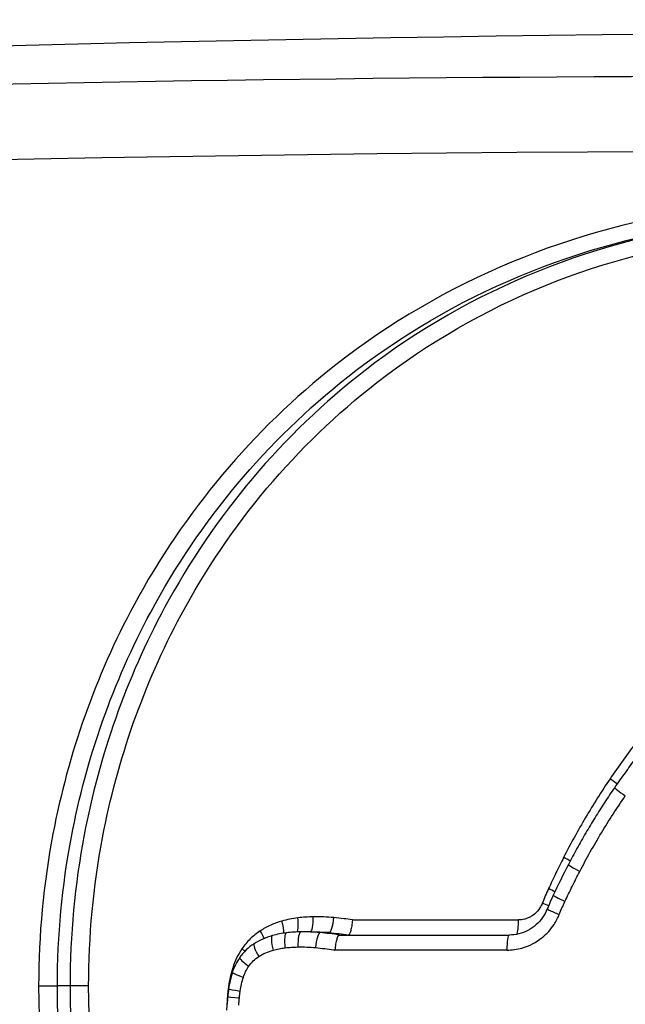
# Model space of a CAD drawing. Units: millimetres. Extents: x -4869 to 5136, y -3785 to 4578.
# Drawn here: x -479 to -475, y -1190 to -1184 of the extents above; entities that cross this region are included whole.
import ezdxf

# ---------------------------------------------------------------- set-up
doc = ezdxf.new("R2010")
doc.units = ezdxf.units.MM
doc.header["$LTSCALE"] = 55
doc.layers.add('SW_Toestellen', color=2, linetype='Continuous')

msp = doc.modelspace()

# ---------------------------------------------------------------- linework, layer by layer
at = {"layer": 'SW_Toestellen'}
for p, q in [((-476.4498, -1189.6053), (-475.3505, -1189.6053)), ((-476.6026, -1189.6893), (-476.6643, -1189.6893)), ((-476.5377, -1189.7053), (-475.4121, -1189.7053)), ((-475.4275, -1189.8053), (-476.5656, -1189.8053)), ((-478.5272, -1190.0427), (-478.4029, -1190.0427)), ((-478.3195, -1190.0427), (-478.4029, -1190.0427)), ((-478.1961, -1190.0427), (-478.3195, -1190.0427))]:
    msp.add_line(p, q, dxfattribs=at)
for centre, major_axis, ratio, start_param, end_param in [((-469.292, -1186.1508), (27.7662, -0.1703), 0.087273, 1.188165, 2.848421), ((-471.6986, -1186.1775), (-24.7, 0.1515), 0.087273, 4.688758, 5.958548), ((-471.7016, -1186.6756), (24.2, -0.1515), 0.089077, 1.585517, 2.816978), ((-474.757, -1188.6703), (0.0827, -0.0562), 0.072504, 0.820878, 1.464376), ((-474.631, -1188.7838), (-0.0824, 0.0567), 0.069235, 0, 1.470483), ((-475.0653, -1189.1913), (0.089, -0.0455), 0.064873, 0.902827, 1.444634), ((-470.0453, -1191.8453), (1.1606, -5.5111), 0.995368, 4.024259, 4.06454), ((-474.9308, -1189.2836), (-0.0888, 0.046), 0.062114, 0, 1.451559), ((-475.1659, -1189.398), (0.0908, -0.0419), 0.061596, 0.928522, 1.438278), ((-473.549, -1190.188), (0.0599, -1.7488), 0.992565, 4.237058, 4.294239), ((-475.0292, -1189.483), (-0.0906, 0.0424), 0.059032, 0, 1.445432), ((-475.2073, -1189.4948), (0.093, -0.0368), 0.054666, 0.946785, 1.433381), ((-475.0667, -1189.5695), (-0.0928, 0.0372), 0.052382, 0, 1.44082), ((-476.9386, -1189.6126), (0.0273, -0.0962), 0.212076, 0.520214, 1.510725), ((-476.8325, -1189.5914), (0.0118, -0.0993), 0.214147, 0.312334, 1.545356), ((-476.7298, -1189.5845), (0.0016, -0.1), 0.211239, 0, 1.567356), ((-476.5937, -1189.5897), (-0.0093, -0.0996), 0.204698, 0.019111, 1.589873), ((-475.3659, -1189.6053), (0, -0.1), 0.153962, 0.314549, 1.570796), ((-477.0833, -1189.6781), (0.0542, -0.084), 0.191445, 0.812535, 1.44789), ((-476.8569, -1190.1571), (-0.0302, 0.4637), 0.985677, 0.205127, 0.495863), ((-476.9526, -1189.8055), (-0.027, 0.0963), 0.210179, 0, 1.512029), ((-476.8134, -1190.3155), (-0.0635, 0.6258), 0.983763, 0.015488, 0.169159), ((-476.8747, -1189.7901), (-0.0117, 0.0993), 0.213254, 0, 1.545783), ((-476.7705, -1190.662), (-0.1652, 0.9641), 0.981441, 6.132339, 6.231217), ((-476.79, -1189.7844), (-0.0016, 0.1), 0.211111, 0, 1.567401), ((-476.7625, -1190.9116), (-0.2653, 1.1994), 0.980238, 6.069705, 6.085495), ((-476.6731, -1189.7889), (0.0092, 0.0996), 0.205453, 0.018879, 1.589708), ((-475.4121, -1189.8053), (0, 0.1), 0.153962, 0, 1.570796), ((-476.9248, -1190.0462), (-0.1761, 0.2828), 0.994224, 0, 0.401197), ((-477.2047, -1189.7972), (0.0828, -0.0561), 0.132146, 1.106837, 1.378191), ((-477.0472, -1189.8477), (-0.0537, 0.0844), 0.188455, 0, 1.451403), ((-476.8915, -1190.0704), (-0.2161, -0.3059), 0.995434, 4.712389, 5.006276), ((-477.1136, -1189.912), (-0.0824, 0.0566), 0.129423, 0, 1.384651), ((-477.2652, -1189.9223), (0.0953, -0.0302), 0.072314, 1.258118, 1.346029), ((-476.634, -1190.1574), (0.0009, -0.6544), 0.98127, 4.394935, 4.565062), ((-477.1492, -1189.9846), (-0.0952, 0.0306), 0.07072, 0, 1.35387), ((-476.3909, -1190.1944), (0.0002, -0.9068), 0.979153, 4.565916, 4.622399), ((-477.2936, -1190.0474), (0.099, -0.0141), 0.033991, 1.304605, 1.336025), ((-477.1704, -1190.0765), (-0.099, 0.0143), 0.033233, 0, 1.344268), ((-475.4541, -1190.2814), (0.0003, -1.8726), 0.976497, 4.622276, 4.649675), ((-477.3001, -1190.104), (0.0996, -0.0086), 0.020929, 1.312013, 1.334249), ((-477.1756, -1190.1219), (-0.0996, 0.0088), 0.020462, 0, 1.342559), ((-477.3041, -1190.1579), (0.0998, -0.006), 0.014576, 1.314593, 1.333609)]:
    msp.add_ellipse(centre, major_axis=major_axis, ratio=ratio, start_param=start_param, end_param=end_param, dxfattribs=at)
for points, knots in [([(-472.0444, -1185.044), (-472.7079, -1184.8605), (-473.4079, -1184.809), (-474.9892, -1185.0125), (-475.852, -1185.373), (-477.1081, -1186.3581), (-477.564, -1186.9024), (-478.15, -1187.9902), (-478.3314, -1188.5043), (-478.4954, -1189.3666), (-478.5272, -1189.7046), (-478.5272, -1190.0427)], [-0.9532157, -0.9532157, -0.9532157, -0.9532157, -0.7474523, -0.7474523, -0.4745891, -0.4745891, -0.2636606, -0.2636606, -0.1014079, -0.1014079, 0, 0, 0, 0]), ([(-478.4029, -1190.0427), (-478.4029, -1189.7111), (-478.3719, -1189.3796), (-478.2115, -1188.5338), (-478.0341, -1188.0296), (-477.4612, -1186.9628), (-477.0156, -1186.429), (-475.7883, -1185.4629), (-474.9455, -1185.1095), (-473.8528, -1184.9683), (-473.6385, -1184.9548), (-473.4239, -1184.955)], [0, 0, 0, 0, 0.1014079, 0.1014079, 0.2636606, 0.2636606, 0.4745891, 0.4745891, 0.7474523, 0.7474523, 0.8132674, 0.8132674, 0.8132674, 0.8132674]), ([(-473.4131, -1184.9549), (-473.5888, -1184.9551), (-473.7642, -1184.9647), (-474.8214, -1185.0815), (-475.6697, -1185.4257), (-476.9118, -1186.387), (-477.365, -1186.9264), (-477.9463, -1188.0054), (-478.1258, -1188.5158), (-478.2881, -1189.3717), (-478.3195, -1189.7072), (-478.3195, -1190.0427)], [-0.7758653, -0.7758653, -0.7758653, -0.7758653, -0.7241055, -0.7241055, -0.4619188, -0.4619188, -0.2566215, -0.2566215, -0.0987006, -0.0987006, 0, 0, 0, 0]), ([(-478.1961, -1190.0427), (-478.1961, -1189.7137), (-478.1653, -1189.3847), (-478.0067, -1188.5453), (-477.8312, -1188.0449), (-477.2631, -1186.987), (-476.8204, -1186.4582), (-475.6075, -1185.5162), (-474.7796, -1185.1789), (-473.6228, -1185.0506), (-473.3239, -1185.0463), (-473.0268, -1185.0696)], [0, 0, 0, 0, 0.0987006, 0.0987006, 0.2566215, 0.2566215, 0.4619188, 0.4619188, 0.7241055, 0.7241055, 0.814041, 0.814041, 0.814041, 0.814041]), ([(-474.3816, -1188.1901), (-474.4462, -1188.2669), (-474.5087, -1188.3453), (-474.6295, -1188.5054), (-474.6879, -1188.5871), (-474.7441, -1188.6703)], [0, 0, 0, 0, 0.03021225, 0.03021225, 0.06044854, 0.06044854, 0.06044854, 0.06044854]), ([(-474.3508, -1188.2551), (-474.3766, -1188.2852), (-474.4021, -1188.3157), (-474.4524, -1188.3771), (-474.4773, -1188.408), (-474.5263, -1188.4705), (-474.5505, -1188.502), (-474.5982, -1188.5655), (-474.6217, -1188.5974), (-474.6681, -1188.6619), (-474.6909, -1188.6944), (-474.7134, -1188.7271)], [0, 0, 0, 0, 0.01172841, 0.01172841, 0.02345683, 0.02345683, 0.03518524, 0.03518524, 0.04691366, 0.04691366, 0.05864207, 0.05864207, 0.05864207, 0.05864207]), ([(-474.7441, -1188.6703), (-474.8005, -1188.7538), (-474.8544, -1188.8391), (-474.9568, -1189.0128), (-475.0054, -1189.1013), (-475.0512, -1189.1913)], [0, 0, 0, 0, 0.03034875, 0.03034875, 0.06072346, 0.06072346, 0.06072346, 0.06072346]), ([(-474.7134, -1188.7271), (-474.7359, -1188.7598), (-474.758, -1188.7928), (-474.8014, -1188.8593), (-474.8226, -1188.8928), (-474.8643, -1188.9604), (-474.8847, -1188.9945), (-474.9248, -1189.0631), (-474.9443, -1189.0977), (-474.9826, -1189.1672), (-475.0013, -1189.2023), (-475.0196, -1189.2375)], [0, 0, 0, 0, 0.01168982, 0.01168982, 0.02337963, 0.02337963, 0.03506945, 0.03506945, 0.04675927, 0.04675927, 0.05844908, 0.05844908, 0.05844908, 0.05844908]), ([(-474.9442, -1189.2836), (-474.8993, -1189.1972), (-474.8517, -1189.1123), (-474.7513, -1188.9456), (-474.6985, -1188.8638), (-474.6432, -1188.7838)], [-0.05844908, -0.05844908, -0.05844908, -0.05844908, -0.02922101, -0.02922101, 0, 0, 0, 0]), ([(-475.0512, -1189.1913), (-475.0685, -1189.2254), (-475.0856, -1189.2597), (-475.119, -1189.3286), (-475.1353, -1189.3632), (-475.1513, -1189.398)], [0, 0, 0, 0, 0.0115137, 0.0115137, 0.0230303, 0.0230303, 0.0230303, 0.0230303]), ([(-475.043, -1189.483), (-475.0272, -1189.4495), (-475.0111, -1189.416), (-474.9782, -1189.3495), (-474.9614, -1189.3165), (-474.9442, -1189.2836)], [-0.02228434, -0.02228434, -0.02228434, -0.02228434, -0.01114178, -0.01114178, 0, 0, 0, 0]), ([(-475.1513, -1189.398), (-475.1586, -1189.4139), (-475.1658, -1189.4299), (-475.1795, -1189.4622), (-475.1862, -1189.4785), (-475.1926, -1189.4948)], [0, 0, 0, 0, 0.0052775, 0.0052775, 0.01055655, 0.01055655, 0.01055655, 0.01055655]), ([(-475.0807, -1189.5695), (-475.0748, -1189.5549), (-475.0688, -1189.5404), (-475.0562, -1189.5116), (-475.0497, -1189.4973), (-475.043, -1189.483)], [-0.009437165, -0.009437165, -0.009437165, -0.009437165, -0.004718583, -0.004718583, 0, 0, 0, 0]), ([(-475.1596, -1189.5323), (-475.1677, -1189.5526), (-475.1783, -1189.572), (-475.2035, -1189.6077), (-475.2182, -1189.624), (-475.251, -1189.6526), (-475.269, -1189.6649), (-475.3073, -1189.6848), (-475.3276, -1189.6924), (-475.3693, -1189.7027), (-475.3907, -1189.7053), (-475.4121, -1189.7053)], [0, 0, 0, 0, 0.00894205, 0.00894205, 0.0178841, 0.0178841, 0.02682615, 0.02682615, 0.0357682, 0.0357682, 0.04471025, 0.04471025, 0.04471025, 0.04471025]), ([(-475.1926, -1189.4948), (-475.1969, -1189.5056), (-475.2022, -1189.516), (-475.2184, -1189.5415), (-475.2308, -1189.5555), (-475.2637, -1189.5824), (-475.2854, -1189.5937), (-475.3222, -1189.6034), (-475.3364, -1189.6053), (-475.3505, -1189.6053)], [0, 0, 0, 0, 0.00349504, 0.00349504, 0.00908711, 0.00908711, 0.01635679, 0.01635679, 0.0206792, 0.0206792, 0.0206792, 0.0206792]), ([(-476.9166, -1189.6126), (-476.942, -1189.6198), (-476.9669, -1189.629), (-477.0151, -1189.6509), (-477.0384, -1189.6637), (-477.0607, -1189.6781)], [0, 0, 0, 0, 0.00813609, 0.00813609, 0.01627883, 0.01627883, 0.01627883, 0.01627883]), ([(-476.811, -1189.5914), (-476.8288, -1189.5935), (-476.8466, -1189.5964), (-476.8818, -1189.6034), (-476.8993, -1189.6077), (-476.9166, -1189.6126)], [0, 0, 0, 0, 0.00554328, 0.00554328, 0.01108809, 0.01108809, 0.01108809, 0.01108809]), ([(-476.7086, -1189.5845), (-476.7257, -1189.5847), (-476.7428, -1189.5855), (-476.777, -1189.5878), (-476.794, -1189.5894), (-476.811, -1189.5914)], [0, 0, 0, 0, 0.00527269, 0.00527269, 0.01054577, 0.01054577, 0.01054577, 0.01054577]), ([(-476.5731, -1189.5897), (-476.5957, -1189.5876), (-476.6182, -1189.5861), (-476.6634, -1189.5844), (-476.686, -1189.5841), (-476.7086, -1189.5845)], [0, 0, 0, 0, 0.00696574, 0.00696574, 0.01393114, 0.01393114, 0.01393114, 0.01393114]), ([(-476.4498, -1189.6053), (-476.469, -1189.6022), (-476.4882, -1189.5995), (-476.5293, -1189.5942), (-476.5512, -1189.5917), (-476.5731, -1189.5897)], [0.0008028, 0.0008028, 0.0008028, 0.0008028, 0.00677246, 0.00677246, 0.01354492, 0.01354492, 0.01354492, 0.01354492]), ([(-476.4498, -1189.6053), (-476.4498, -1189.6055), (-476.4499, -1189.6058), (-476.4509, -1189.6193), (-476.4525, -1189.6324), (-476.4564, -1189.6566), (-476.4587, -1189.6675), (-476.4638, -1189.6857), (-476.4666, -1189.6929), (-476.4722, -1189.7027), (-476.4749, -1189.7053), (-476.4775, -1189.7053)], [-0.00007313, -0.00007313, -0.00007313, -0.00007313, 0, 0, 0.00399685, 0.00399685, 0.00791145, 0.00791145, 0.01181338, 0.01181338, 0.01570889, 0.01570889, 0.01570889, 0.01570889]), ([(-475.4275, -1189.8053), (-475.3938, -1189.8053), (-475.3601, -1189.8006), (-475.2787, -1189.7778), (-475.2326, -1189.7539), (-475.1626, -1189.6971), (-475.1361, -1189.6676), (-475.1013, -1189.6141), (-475.0899, -1189.5922), (-475.0807, -1189.5695)], [-0.04471025, -0.04471025, -0.04471025, -0.04471025, -0.03451468, -0.03451468, -0.01917482, -0.01917482, -0.00737493, -0.00737493, 0, 0, 0, 0]), ([(-477.0607, -1189.6781), (-477.0844, -1189.6935), (-477.1067, -1189.7114), (-477.1472, -1189.7513), (-477.1656, -1189.7735), (-477.1816, -1189.7972)], [0, 0, 0, 0, 0.00867573, 0.00867573, 0.01736022, 0.01736022, 0.01736022, 0.01736022]), ([(-476.6643, -1189.6893), (-476.6855, -1189.6873), (-476.7067, -1189.686), (-476.7428, -1189.6846), (-476.7577, -1189.6843), (-476.7726, -1189.6843)], [0, 0, 0, 0, 0.00598432, 0.00598432, 0.01018634, 0.01018634, 0.01018634, 0.01018634]), ([(-476.7095, -1189.6843), (-476.6948, -1189.6843), (-476.6801, -1189.6846), (-476.6444, -1189.686), (-476.6235, -1189.6873), (-476.6026, -1189.6893)], [-0.01185675, -0.01185675, -0.01185675, -0.01185675, -0.00696574, -0.00696574, 0, 0, 0, 0]), ([(-476.5377, -1189.7053), (-476.5587, -1189.7019), (-476.5798, -1189.6989), (-476.622, -1189.6935), (-476.6432, -1189.6912), (-476.6643, -1189.6893)], [0, 0, 0, 0, 0.00618378, 0.00618378, 0.01236756, 0.01236756, 0.01236756, 0.01236756]), ([(-476.6026, -1189.6893), (-476.5817, -1189.6912), (-476.5608, -1189.6935), (-476.5191, -1189.6989), (-476.4983, -1189.7019), (-476.4775, -1189.7053)], [-0.01354492, -0.01354492, -0.01354492, -0.01354492, -0.00677246, -0.00677246, 0, 0, 0, 0]), ([(-476.5377, -1189.7053), (-476.5403, -1189.7053), (-476.5431, -1189.7078), (-476.5487, -1189.7176), (-476.5515, -1189.7249), (-476.5566, -1189.7431), (-476.5589, -1189.7539), (-476.5629, -1189.7781), (-476.5645, -1189.7913), (-476.5656, -1189.8048), (-476.5656, -1189.805), (-476.5656, -1189.8053)], [0, 0, 0, 0, 0.00389525, 0.00389525, 0.00779678, 0.00779678, 0.01171072, 0.01171072, 0.01570843, 0.01570843, 0.01578157, 0.01578157, 0.01578157, 0.01578157]), ([(-477.1816, -1189.7972), (-477.1945, -1189.8164), (-477.2061, -1189.8365), (-477.2262, -1189.8784), (-477.2348, -1189.9001), (-477.2418, -1189.9223)], [0, 0, 0, 0, 0.00700897, 0.00700897, 0.01402303, 0.01402303, 0.01402303, 0.01402303]), ([(-477.0694, -1189.8477), (-477.0547, -1189.8384), (-477.0393, -1189.8302), (-477.0075, -1189.816), (-476.9911, -1189.8101), (-476.9744, -1189.8055)], [-0.01061861, -0.01061861, -0.01061861, -0.01061861, -0.00530722, -0.00530722, 0, 0, 0, 0]), ([(-476.9744, -1189.8055), (-476.9616, -1189.8019), (-476.9486, -1189.7988), (-476.9225, -1189.7937), (-476.9094, -1189.7916), (-476.8962, -1189.7901)], [-0.008133905, -0.008133905, -0.008133905, -0.008133905, -0.004066953, -0.004066953, 0, 0, 0, 0]), ([(-476.8962, -1189.7901), (-476.882, -1189.7884), (-476.8679, -1189.7871), (-476.8396, -1189.7853), (-476.8254, -1189.7847), (-476.8111, -1189.7844)], [-0.00868588, -0.00868588, -0.00868588, -0.00868588, -0.00434294, -0.00434294, 0, 0, 0, 0]), ([(-476.8111, -1189.7844), (-476.7916, -1189.7841), (-476.772, -1189.7843), (-476.7328, -1189.7858), (-476.7133, -1189.7871), (-476.6937, -1189.7889)], [-0.01196852, -0.01196852, -0.01196852, -0.01196852, -0.00598432, -0.00598432, 0, 0, 0, 0]), ([(-476.6937, -1189.7889), (-476.6736, -1189.7907), (-476.6534, -1189.7929), (-476.6132, -1189.798), (-476.5931, -1189.8008), (-476.5731, -1189.8041), (-476.5706, -1189.8045), (-476.5681, -1189.8049), (-476.5656, -1189.8053)], [-0.01236756, -0.01236756, -0.01236756, -0.01236756, -0.00618378, -0.00618378, 0, 0, 0, 0.00077284, 0.00077284, 0.00077284, 0.00077284]), ([(-477.136, -1189.912), (-477.1272, -1189.8992), (-477.1171, -1189.8872), (-477.0947, -1189.8657), (-477.0825, -1189.856), (-477.0694, -1189.8477)], [-0.009424697, -0.009424697, -0.009424697, -0.009424697, -0.004712348, -0.004712348, 0, 0, 0, 0]), ([(-477.2418, -1189.9223), (-477.2482, -1189.9427), (-477.2538, -1189.9634), (-477.2633, -1190.0051), (-477.2671, -1190.0262), (-477.2701, -1190.0474)], [0, 0, 0, 0, 0.00642896, 0.00642896, 0.01286038, 0.01286038, 0.01286038, 0.01286038]), ([(-477.1718, -1189.9846), (-477.1676, -1189.9716), (-477.1625, -1189.9591), (-477.1506, -1189.9348), (-477.1437, -1189.9231), (-477.136, -1189.912)], [-0.008152771, -0.008152771, -0.008152771, -0.008152771, -0.004076386, -0.004076386, 0, 0, 0, 0]), ([(-477.1931, -1190.0765), (-477.1908, -1190.0609), (-477.1879, -1190.0454), (-477.1808, -1190.0147), (-477.1766, -1189.9995), (-477.1718, -1189.9846)], [-0.009462457, -0.009462457, -0.009462457, -0.009462457, -0.004731228, -0.004731228, 0, 0, 0, 0]), ([(-478.5272, -1190.0427), (-478.5272, -1191.1254), (-478.1934, -1192.2057), (-477.0204, -1193.8766), (-476.2351, -1194.5024), (-474.5314, -1195.1869), (-473.6395, -1195.2999), (-472.5272, -1195.1573), (-472.2836, -1195.1077), (-472.0447, -1195.0411)], [-1.6265444, -1.6265444, -1.6265444, -1.6265444, -1.3017245, -1.3017245, -1.0086913, -1.0086913, -0.7474523, -0.7474523, -0.6733179, -0.6733179, -0.6733179, -0.6733179]), ([(-473.4238, -1195.1303), (-474.0608, -1195.1297), (-474.696, -1195.0081), (-476.1625, -1194.4165), (-476.9299, -1193.8029), (-478.0765, -1192.1641), (-478.4029, -1191.1046), (-478.4029, -1190.0427)], [0.8132674, 0.8132674, 0.8132674, 0.8132674, 1.0086913, 1.0086913, 1.3017245, 1.3017245, 1.6265444, 1.6265444, 1.6265444, 1.6265444]), ([(-478.3195, -1190.0427), (-478.3195, -1191.0764), (-478.0152, -1192.1086), (-476.9252, -1193.7402), (-476.1824, -1194.3659), (-474.7228, -1194.9941), (-474.0691, -1195.1282), (-473.413, -1195.1304)], [-1.5538333, -1.5538333, -1.5538333, -1.5538333, -1.2497221, -1.2497221, -0.9713246, -0.9713246, -0.7779581, -0.7779581, -0.7779581, -0.7779581]), ([(-473.0267, -1195.0165), (-473.7917, -1195.0754), (-474.5681, -1194.9467), (-476.108, -1194.2814), (-476.8334, -1193.6682), (-477.8984, -1192.0687), (-478.1961, -1191.0564), (-478.1961, -1190.0427)], [0.7397818, 0.7397818, 0.7397818, 0.7397818, 0.9713246, 0.9713246, 1.2497221, 1.2497221, 1.5538333, 1.5538333, 1.5538333, 1.5538333]), ([(-477.2701, -1190.0474), (-477.2715, -1190.0568), (-477.2727, -1190.0662), (-477.2748, -1190.0851), (-477.2758, -1190.0945), (-477.2766, -1190.104)], [0, 0, 0, 0, 0.002848166, 0.002848166, 0.005696332, 0.005696332, 0.005696332, 0.005696332]), ([(-477.2766, -1190.104), (-477.2773, -1190.113), (-477.2781, -1190.1219), (-477.2794, -1190.1399), (-477.28, -1190.1489), (-477.2805, -1190.1579)], [0, 0, 0, 0, 0.002704277, 0.002704277, 0.005408555, 0.005408555, 0.005408555, 0.005408555]), ([(-477.202, -1190.1704), (-477.2015, -1190.1623), (-477.2009, -1190.1542), (-477.1997, -1190.138), (-477.1991, -1190.1299), (-477.1984, -1190.1219)], [-0.004862926, -0.004862926, -0.004862926, -0.004862926, -0.002431463, -0.002431463, 0, 0, 0, 0]), ([(-477.1984, -1190.1219), (-477.1977, -1190.1143), (-477.1969, -1190.1067), (-477.1951, -1190.0916), (-477.1942, -1190.0841), (-477.1931, -1190.0765)], [-0.004568639, -0.004568639, -0.004568639, -0.004568639, -0.002284319, -0.002284319, 0, 0, 0, 0]), ([(-477.2805, -1190.1579), (-477.281, -1190.1654), (-477.2814, -1190.1729), (-477.2822, -1190.1879), (-477.2826, -1190.1954), (-477.283, -1190.2029)], [0, 0, 0, 0, 0.002254292, 0.002254292, 0.004508585, 0.004508585, 0.004508585, 0.004508585])]:
    msp.add_open_spline(points, degree=3, knots=knots, dxfattribs=at)
msp.add_open_spline([(-476.7282, -1189.6845), (-476.722, -1189.6844), (-476.7157, -1189.6843), (-476.7095, -1189.6843)], degree=3, dxfattribs=at)

doc.saveas('drawing.dxf')
